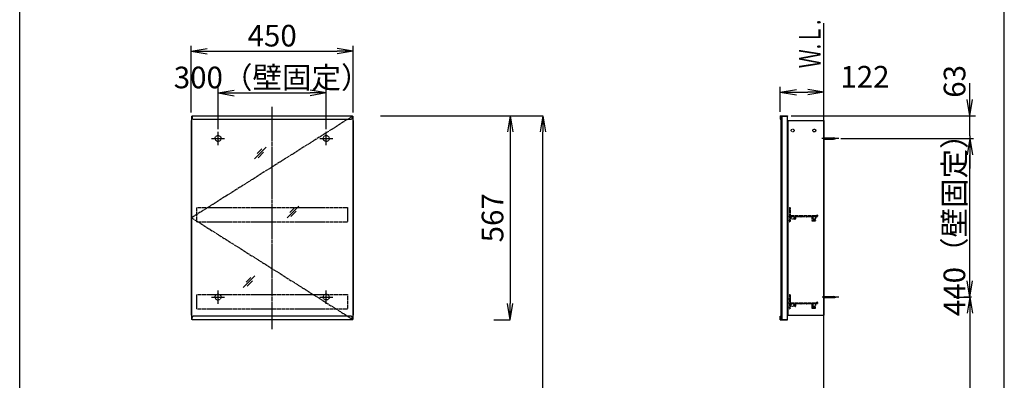
# Model space of a CAD drawing. Extents: x 261 to 2996, y 139 to 4339.
# Drawn here: x 261 to 2991, y 1935 to 2936 of the extents above; entities that cross this region are included whole.
import ezdxf
from ezdxf.enums import TextEntityAlignment as Align

# ---------------------------------------------------------------- set-up
doc = ezdxf.new("R2010")
doc.units = 0
doc.linetypes.add('EXLTYPE2', pattern=[2, 1, -1])
doc.linetypes.add('EXLTYPE3', pattern=[10, 7, -1, 1, -1])
doc.layers.get('0').update_dxf_attribs({"linetype": 'CONTINUOUS'})
doc.layers.get('DEFPOINTS').update_dxf_attribs({"linetype": 'CONTINUOUS'})
for name, color, linetype in [('化粧台', 7, 'CONTINUOUS'), ('寸法', 7, 'CONTINUOUS'), ('枠_表', 7, 'CONTINUOUS'), ('鏡台', 7, 'CONTINUOUS')]:
    doc.layers.add(name, color=color, linetype=linetype)
doc.styles.add('EXCADDIM1', font='monotxt', dxfattribs={"width": 0.84, "bigfont": 'extfont'})
doc.styles.add('EXCADSTD', font='monotxt', dxfattribs={"bigfont": 'extfont'})
doc.styles.get("Standard").update_dxf_attribs({"font": 'monotxt', "bigfont": 'extfont'})
doc.dimstyles.new('ISO-25', dxfattribs={"dimtxt": 2.5, "dimasz": 2.5, "dimexe": 1.25, "dimexo": 0.625, "dimtad": 1, "dimtxsty": 'STANDARD', "dimcen": 2.5, "dimazin": 3, "dimtfac": 1, "dimtmove": 0, "dimatfit": 3})

# ---------------------------------------------------------------- blocks, each defined once
blk = doc.blocks.new('EX_NORM')
at = {"color": 0, "linetype": 'CONTINUOUS'}
for q in [(-1, 0.167), (-1, 0), (-1, -0.167)]:
    blk.add_line((0, 0), q, dxfattribs=at)
blk = doc.blocks.new('*D17')
at = {"layer": 'DEFPOINTS', "color": 0}
for p in [(1261, 2669.5), (1711.5, 2669.5), (1243, 919.5)]:
    blk.add_point(p, dxfattribs=at)
at = {"layer": '寸法', "color": 3, "linetype": 'CONTINUOUS'}
for p, q in [((1261, 2669.5), (1711.5, 2669.5)), ((1711.5, 964.5), (1711.5, 2624.5))]:
    blk.add_line(p, q, dxfattribs=at)
at = {"layer": '寸法', "color": 3, "xscale": 44.99999618530273, "yscale": 44.99999618530273, "zscale": 44.99999618530273}
for p, rotation in [((1711.5, 2669.5), 90), ((1711.5, 919.5), 270)]:
    blk.add_blockref('EX_NORM', p, dxfattribs=dict(at, rotation=rotation))
at = {"layer": '寸法', "color": 2, "insert": (1674, 1794.5), "char_height": 60, "attachment_point": 5, "rotation": 90, "style": 'EXCADDIM1'}
blk.add_mtext('（1750）', dxfattribs=at)
blk = doc.blocks.new('*D18')
at = {"layer": 'DEFPOINTS', "color": 0}
for p in [(1186, 2848.5), (736, 2668.3), (1186, 2668.3)]:
    blk.add_point(p, dxfattribs=at)
at = {"layer": '寸法', "color": 3, "linetype": 'CONTINUOUS'}
for p, q in [((736, 2678.8), (736, 2863.5)), ((781, 2848.5), (1141, 2848.5)), ((1186, 2678.8), (1186, 2863.5))]:
    blk.add_line(p, q, dxfattribs=at)
at = {"layer": '寸法', "color": 3, "xscale": 44.99999618530273, "yscale": 44.99999618530273, "zscale": 44.99999618530273, "rotation": 180}
blk.add_blockref('EX_NORM', (736, 2848.5), dxfattribs=at)
at = {"layer": '寸法', "color": 3, "xscale": 44.99999618530273, "yscale": 44.99999618530273, "zscale": 44.99999618530273}
blk.add_blockref('EX_NORM', (1186, 2848.5), dxfattribs=at)
at = {"layer": '寸法', "color": 2, "insert": (961, 2883.7), "char_height": 60, "attachment_point": 5, "style": 'EXCADDIM1'}
blk.add_mtext('450', dxfattribs=at)
blk = doc.blocks.new('*D19')
at = {"layer": 'DEFPOINTS', "color": 0}
for p in [(1111, 2732.5), (811, 2621.3), (1111, 2621.3)]:
    blk.add_point(p, dxfattribs=at)
at = {"layer": '寸法', "color": 3, "linetype": 'CONTINUOUS'}
for p, q in [((811, 2631.8), (811, 2747.5)), ((856, 2732.5), (1066, 2732.5)), ((1111, 2631.8), (1111, 2747.5))]:
    blk.add_line(p, q, dxfattribs=at)
at = {"layer": '寸法', "color": 3, "xscale": 44.99999618530273, "yscale": 44.99999618530273, "zscale": 44.99999618530273, "rotation": 180}
blk.add_blockref('EX_NORM', (811, 2732.5), dxfattribs=at)
at = {"layer": '寸法', "color": 3, "xscale": 44.99999618530273, "yscale": 44.99999618530273, "zscale": 44.99999618530273}
blk.add_blockref('EX_NORM', (1111, 2732.5), dxfattribs=at)
at = {"layer": '寸法', "color": 2, "insert": (961, 2767.7), "char_height": 60, "attachment_point": 5, "style": 'EXCADDIM1'}
blk.add_mtext('300（壁固定）', dxfattribs=at)
blk = doc.blocks.new('*D20')
at = {"layer": 'DEFPOINTS', "color": 0}
for p in [(2491, 2734.5), (2369.8, 2669.5), (2491, 2663.3)]:
    blk.add_point(p, dxfattribs=at)
at = {"layer": '寸法', "color": 3, "linetype": 'CONTINUOUS'}
for p, q in [((2369.8, 2680), (2369.8, 2749.5)), ((2414.8, 2734.5), (2446, 2734.5))]:
    blk.add_line(p, q, dxfattribs=at)
at = {"layer": '寸法', "color": 3, "xscale": 44.99999618530273, "yscale": 44.99999618530273, "zscale": 44.99999618530273, "rotation": 180}
blk.add_blockref('EX_NORM', (2369.8, 2734.5), dxfattribs=at)
at = {"layer": '寸法', "color": 3, "xscale": 44.99999618530273, "yscale": 44.99999618530273, "zscale": 44.99999618530273}
blk.add_blockref('EX_NORM', (2491, 2734.5), dxfattribs=at)
at = {"layer": '寸法', "color": 2, "insert": (2604.6, 2769.7), "char_height": 60, "attachment_point": 5, "style": 'EXCADDIM1'}
blk.add_mtext('122', dxfattribs=at)
blk = doc.blocks.new('*D36')
at = {"layer": 'DEFPOINTS', "color": 0}
for p in [(2912.5, 2166.3), (2895.5, 919.5), (2895.5, 919.5)]:
    blk.add_point(p, dxfattribs=at)
at = {"layer": '寸法', "color": 3, "linetype": 'CONTINUOUS'}
for p, q in [((2900, 2166.3), (2878.5, 2166.3)), ((2895.5, 2121.3), (2895.5, 964.5))]:
    blk.add_line(p, q, dxfattribs=at)
at = {"layer": '寸法', "color": 3, "xscale": 44.99999618530273, "yscale": 44.99999618530273, "zscale": 44.99999618530273}
for p, rotation in [((2895.5, 2166.3), 90), ((2895.5, 919.5), 270)]:
    blk.add_blockref('EX_NORM', p, dxfattribs=dict(at, rotation=rotation))
at = {"layer": '寸法', "color": 2, "insert": (2858.3, 1542.9), "char_height": 60, "attachment_point": 5, "rotation": 90, "style": 'EXCADDIM1'}
blk.add_mtext('（1247）', dxfattribs=at)
blk = doc.blocks.new('*D37')
at = {"layer": 'DEFPOINTS', "color": 0}
for p in [(2850.7, 2606.3), (2895.5, 2606.3), (2850.7, 2166.3)]:
    blk.add_point(p, dxfattribs=at)
at = {"layer": '寸法', "color": 3, "linetype": 'CONTINUOUS'}
for p, q in [((2895.5, 2211.3), (2895.5, 2561.3)), ((2850.7, 2166.3), (2895.5, 2166.3))]:
    blk.add_line(p, q, dxfattribs=at)
at = {"layer": '寸法', "color": 3, "xscale": 44.99999618530273, "yscale": 44.99999618530273, "zscale": 44.99999618530273}
for p, rotation in [((2895.5, 2606.3), 90), ((2895.5, 2166.3), 270)]:
    blk.add_blockref('EX_NORM', p, dxfattribs=dict(at, rotation=rotation))
at = {"layer": '寸法', "color": 2, "insert": (2860.3, 2386.3), "char_height": 60, "attachment_point": 5, "rotation": 90, "style": 'EXCADDIM1'}
blk.add_mtext('440（壁固定）', dxfattribs=at)
blk = doc.blocks.new('EX_NONE')
at = {"color": 0, "linetype": 'CONTINUOUS'}
blk.add_line((0, 0), (-1, 0), dxfattribs=at)
blk = doc.blocks.new('*D38')
at = {"layer": 'DEFPOINTS', "color": 0}
for p in [(2389.3, 2669.5), (2895.5, 2669.5), (2523.7, 2613.3)]:
    blk.add_point(p, dxfattribs=at)
at = {"layer": '寸法', "color": 3, "linetype": 'CONTINUOUS'}
for p, q in [((2895.5, 2714.5), (2895.5, 2759.5)), ((2400.3, 2669.5), (2911, 2669.5)), ((2895.5, 2613.3), (2895.5, 2669.5)), ((2895.5, 2568.3), (2895.5, 2523.3))]:
    blk.add_line(p, q, dxfattribs=at)
at = {"layer": '寸法', "color": 3, "xscale": 44.99999618530273, "yscale": 44.99999618530273, "zscale": 44.99999618530273}
for name, p, rotation in [('EX_NORM', (2895.5, 2669.5), 270), ('EX_NONE', (2895.5, 2613.3), 90)]:
    blk.add_blockref(name, p, dxfattribs=dict(at, rotation=rotation))
at = {"layer": '寸法', "color": 2, "insert": (2860.8, 2764.7), "char_height": 60, "attachment_point": 5, "rotation": 90, "style": 'EXCADDIM1'}
blk.add_mtext('63', dxfattribs=at)
blk = doc.blocks.new('*D39')
at = {"layer": 'DEFPOINTS', "color": 0}
for p in [(1576, 2669.5), (1576, 2103.1), (1621, 2103.1)]:
    blk.add_point(p, dxfattribs=at)
at = {"layer": '寸法', "color": 3, "linetype": 'CONTINUOUS'}
for p, q in [((1621, 2624.5), (1621, 2148.1)), ((1576, 2103.1), (1621, 2103.1))]:
    blk.add_line(p, q, dxfattribs=at)
at = {"layer": '寸法', "color": 3, "xscale": 44.99999618530273, "yscale": 44.99999618530273, "zscale": 44.99999618530273}
for p, rotation in [((1621, 2669.5), 90), ((1621, 2103.1), 270)]:
    blk.add_blockref('EX_NORM', p, dxfattribs=dict(at, rotation=rotation))
at = {"layer": '寸法', "color": 2, "insert": (1579.8, 2386.3), "char_height": 60, "attachment_point": 5, "rotation": 90, "style": 'EXCADDIM1'}
blk.add_mtext('567', dxfattribs=at)

msp = doc.modelspace()

# ---------------------------------------------------------------- linework, layer by layer
at = {"layer": '化粧台', "color": 7, "linetype": 'CONTINUOUS'}
msp.add_line((2491, 919.5), (2491, 2926.35), dxfattribs=at)
at = {"layer": '寸法', "color": 3, "linetype": 'CONTINUOUS'}
msp.add_line((2538, 2606.3), (2905.5, 2606.3), dxfattribs=at)
at = {"layer": '枠_表', "color": 7, "linetype": 'CONTINUOUS'}
for p, q in [((261, 139.5), (261, 4339.5)), ((2991, 139.5), (2991, 4339.5))]:
    msp.add_line(p, q, dxfattribs=at)
at = {"layer": '鏡台', "color": 6, "linetype": 'EXLTYPE3'}
for p, q in [((961, 2077.5), (961, 2695.5)), ((1184.5, 2668.3), (737.5, 2386.3)), ((2531.8, 2606.3), (2484, 2606.3)), ((737.5, 2386.3), (1184.5, 2104.3)), ((2531.8, 2166.3), (2486.25, 2166.3))]:
    msp.add_line(p, q, dxfattribs=at)
at = {"layer": '鏡台', "color": 2, "linetype": 'CONTINUOUS'}
for p, q in [((736, 2656.3), (736, 2116.3)), ((736, 2656.3), (737.5, 2656.3)), ((737.5, 2668.3), (737.5, 2104.3)), ((737.5, 2668.3), (739, 2668.3)), ((1183, 2668.3), (1184.5, 2668.3)), ((1184.5, 2668.3), (1184.5, 2104.3)), ((1184.5, 2656.3), (1186, 2656.3)), ((1186, 2656.3), (1186, 2116.3)), ((2371, 2667.8), (2371, 2104.8)), ((2374, 2668.3), (2389, 2668.3)), ((2374, 2668.3), (2374, 2104.3)), ((2389, 2668.3), (2389, 2104.3)), ((2391, 2656.3), (2391, 2116.3)), ((2391, 2656.3), (2491, 2656.3)), ((2491, 2656.3), (2491, 2116.3)), ((736, 2116.3), (737.5, 2116.3)), ((739, 2104.3), (737.5, 2104.3)), ((1183, 2104.3), (1184.5, 2104.3)), ((1184.5, 2116.3), (1186, 2116.3)), ((2374, 2104.3), (2389, 2104.3)), ((2391, 2116.3), (2491, 2116.3))]:
    msp.add_line(p, q, dxfattribs=at)
at = {"layer": '鏡台', "color": 4, "linetype": 'CONTINUOUS'}
for p, q in [((739, 2669.5), (739, 2662.5)), ((739, 2669.5), (1183, 2669.5)), ((742, 2659.5), (1180, 2659.5)), ((1183, 2669.5), (1183, 2662.5)), ((2369.8, 2669.5), (2369.8, 2659.5)), ((2369.8, 2669.5), (2389.8, 2669.5)), ((2369.8, 2659.5), (2371, 2659.5)), ((2371, 2668.3), (2389.8, 2668.3)), ((2371, 2659.5), (2371, 2668.3)), ((2389.8, 2669.5), (2389.8, 2668.3)), ((739, 2103.1), (739, 2110.1)), ((1183, 2103.1), (739, 2103.1)), ((1180, 2113.1), (742, 2113.1)), ((1183, 2103.1), (1183, 2110.1)), ((2369.8, 2113.1), (2371, 2113.1)), ((2369.8, 2103.1), (2369.8, 2113.1)), ((2369.8, 2103.1), (2389.8, 2103.1)), ((2371, 2113.1), (2371, 2104.3)), ((2371, 2104.3), (2389.8, 2104.3)), ((2389.8, 2103.1), (2389.8, 2104.3))]:
    msp.add_line(p, q, dxfattribs=at)
at = {"layer": '鏡台', "color": 6, "linetype": 'CONTINUOUS'}
for p, q in [((811, 2588.05), (811, 2624.55)), ((1111, 2588.05), (1111, 2624.55)), ((792.75, 2606.3), (829.25, 2606.3)), ((1092.75, 2606.3), (1129.25, 2606.3)), ((2491, 2607.8), (2517.662, 2607.8)), ((2491, 2604.8), (2517.662, 2604.8)), ((911.83, 2549.518), (944.33, 2582.018)), ((932.545, 2577.304), (919.795, 2564.554)), ((922.366, 2552.983), (937.366, 2567.983)), ((1002.4, 2386.2), (1034.9, 2418.7)), ((1023.114, 2413.986), (1010.364, 2401.236)), ((1012.936, 2389.664), (1027.936, 2404.664)), ((880.8, 2193.1), (913.3, 2225.6)), ((901.514, 2220.886), (888.764, 2208.136)), ((891.336, 2196.564), (906.336, 2211.564)), ((811, 2148.05), (811, 2184.55)), ((1111, 2148.05), (1111, 2184.55)), ((792.75, 2166.3), (829.25, 2166.3)), ((1092.75, 2166.3), (1129.25, 2166.3)), ((2491, 2167.8), (2517.662, 2167.8)), ((2491, 2164.8), (2517.662, 2164.8))]:
    msp.add_line(p, q, dxfattribs=at)
at = {"layer": '鏡台', "color": 3, "linetype": 'EXLTYPE2'}
for p, q in [((752.5, 2415.3), (1169.5, 2415.3)), ((752.5, 2375.3), (752.5, 2415.3)), ((1169.5, 2415.3), (1169.5, 2375.3)), ((2395, 2414.8), (2395, 2411.342)), ((2395, 2407.758), (2395, 2405.342)), ((2395.5, 2415.3), (2397, 2415.3)), ((2395.5, 2410.75), (2395.5, 2408.35)), ((2395.5, 2404.75), (2395.5, 2402.35)), ((2397.5, 2414.8), (2397.5, 2393.1)), ((752.5, 2375.3), (1169.5, 2375.3)), ((2395, 2401.758), (2395, 2399.342)), ((2395, 2395.758), (2395, 2393.342)), ((2395, 2389.758), (2395, 2387.342)), ((2395, 2383.758), (2395, 2381.342)), ((2395, 2377.758), (2395, 2375.8)), ((2395.5, 2398.75), (2395.5, 2396.35)), ((2395.5, 2392.75), (2395.5, 2390.35)), ((2395.5, 2386.75), (2395.5, 2384.35)), ((2395.5, 2380.75), (2395.5, 2378.35)), ((2395.5, 2375.3), (2397, 2375.3)), ((2397.5, 2390), (2397.5, 2375.8)), ((2397.8, 2392.8), (2469.5, 2392.8)), ((2397.8, 2390.3), (2409.2, 2390.3)), ((2409.5, 2390), (2409.5, 2383.55)), ((2412, 2390), (2412, 2383.55)), ((2412.3, 2390.3), (2426.7, 2390.3)), ((2427, 2390), (2427, 2389.8)), ((2428, 2390), (2428, 2389.8)), ((2428.3, 2390.3), (2441.2, 2390.3)), ((2441.5, 2390), (2441.5, 2389.8)), ((2442.5, 2390), (2442.5, 2389.8)), ((2442.8, 2390.3), (2457.2, 2390.3)), ((2457.5, 2390), (2457.5, 2378.3)), ((2458, 2377.8), (2466.75, 2377.8)), ((2460, 2390), (2460, 2380.8)), ((2460.3, 2390.3), (2472.5, 2390.3)), ((2460.5, 2380.3), (2466.75, 2380.3)), ((2470.5, 2393.8), (2472.5, 2393.8)), ((2473, 2393.3), (2473, 2390.8)), ((752.5, 2133.3), (752.5, 2173.3)), ((752.5, 2173.3), (1169.5, 2173.3)), ((1169.5, 2173.3), (1169.5, 2133.3)), ((2395, 2172.8), (2395, 2169.342)), ((2395, 2165.758), (2395, 2163.342)), ((2395, 2159.758), (2395, 2157.342)), ((2395.5, 2173.3), (2397, 2173.3)), ((2395.5, 2168.75), (2395.5, 2166.35)), ((2395.5, 2162.75), (2395.5, 2160.35)), ((2395.5, 2156.75), (2395.5, 2154.35)), ((2397.5, 2172.8), (2397.5, 2151.1)), ((752.5, 2133.3), (1169.5, 2133.3)), ((2395, 2153.758), (2395, 2151.342)), ((2395, 2147.758), (2395, 2145.342)), ((2395, 2141.758), (2395, 2139.342)), ((2395, 2135.758), (2395, 2133.8)), ((2395.5, 2150.75), (2395.5, 2148.35)), ((2395.5, 2144.75), (2395.5, 2142.35)), ((2395.5, 2138.75), (2395.5, 2136.35)), ((2395.5, 2133.3), (2397, 2133.3)), ((2397.5, 2148), (2397.5, 2133.8)), ((2397.8, 2150.8), (2469.5, 2150.8)), ((2397.8, 2148.3), (2409.2, 2148.3)), ((2409.5, 2148), (2409.5, 2141.55)), ((2412, 2148), (2412, 2141.55)), ((2412.3, 2148.3), (2426.7, 2148.3)), ((2427, 2148), (2427, 2147.8)), ((2428, 2148), (2428, 2147.8)), ((2428.3, 2148.3), (2441.2, 2148.3)), ((2441.5, 2148), (2441.5, 2147.8)), ((2442.5, 2148), (2442.5, 2147.8)), ((2442.8, 2148.3), (2457.2, 2148.3)), ((2457.5, 2148), (2457.5, 2136.3)), ((2458, 2135.8), (2466.75, 2135.8)), ((2460, 2148), (2460, 2138.8)), ((2460.3, 2148.3), (2472.5, 2148.3)), ((2460.5, 2138.3), (2466.75, 2138.3)), ((2470.5, 2151.8), (2472.5, 2151.8)), ((2473, 2151.3), (2473, 2148.8))]:
    msp.add_line(p, q, dxfattribs=at)
for centre in [(2404, 2628.3), (2464, 2628.3), (2404, 2386.3), (2464, 2386.3), (2404, 2144.3), (2464, 2144.3)]:
    msp.add_circle(centre, 4, dxfattribs=at)
at = {"layer": '鏡台', "color": 6, "linetype": 'EXLTYPE2'}
for centre in [(811, 2606.3), (1111, 2606.3), (811, 2166.3), (1111, 2166.3)]:
    msp.add_circle(centre, 8.25, dxfattribs=at)
at = {"layer": '鏡台', "color": 4, "linetype": 'CONTINUOUS'}
for centre, start, end in [((742, 2662.5), 180, 270), ((1180, 2662.5), 270, 0), ((742, 2110.1), 90, 180), ((1180, 2110.1), 0, 90)]:
    msp.add_arc(centre, 3, start, end, dxfattribs=at)
at = {"layer": '鏡台', "color": 6, "linetype": 'CONTINUOUS'}
for centre, start, end in [((2517.662, 2592.8), 64.158067, 90), ((2517.662, 2619.8), 270, 295.841933), ((2517.662, 2152.8), 64.158067, 90), ((2517.662, 2179.8), 270, 295.841933)]:
    msp.add_arc(centre, 15, start, end, dxfattribs=at)
at = {"layer": '鏡台', "color": 3, "linetype": 'EXLTYPE2'}
for centre, radius, start, end in [((2395.5, 2414.8), 0.5, 90, 180), ((2395.3, 2411.342), 0.3, 180, 260.405932), ((2395.3, 2407.758), 0.3, 99.594068, 180), ((2395.3, 2405.342), 0.3, 180, 260.405932), ((2395.2, 2410.75), 0.3, 0, 80.405932), ((2395.2, 2408.35), 0.3, 279.594068, 0), ((2395.2, 2404.75), 0.3, 0, 80.405932), ((2397, 2414.8), 0.5, 0, 90), ((2395.3, 2401.758), 0.3, 99.594068, 180), ((2395.3, 2399.342), 0.3, 180, 260.405932), ((2395.3, 2395.758), 0.3, 99.594068, 180), ((2395.3, 2393.342), 0.3, 180, 260.405932), ((2395.3, 2389.758), 0.3, 99.594068, 180), ((2395.3, 2387.342), 0.3, 180, 260.405932), ((2395.3, 2383.758), 0.3, 99.594068, 180), ((2395.3, 2381.342), 0.3, 180, 260.405932), ((2395.3, 2377.758), 0.3, 99.594068, 180), ((2395.5, 2375.8), 0.5, 180, 270), ((2395.2, 2402.35), 0.3, 279.594068, 0), ((2395.2, 2398.75), 0.3, 0, 80.405932), ((2395.2, 2396.35), 0.3, 279.594068, 0), ((2395.2, 2392.75), 0.3, 0, 80.405932), ((2395.2, 2390.35), 0.3, 279.594068, 0), ((2395.2, 2386.75), 0.3, 0, 80.405932), ((2395.2, 2384.35), 0.3, 279.594068, 0), ((2395.2, 2380.75), 0.3, 0, 80.405932), ((2395.2, 2378.35), 0.3, 279.594068, 0), ((2397, 2375.8), 0.5, 270, 0), ((2397.8, 2393.1), 0.3, 180, 270), ((2397.8, 2390), 0.3, 90, 180), ((2409.2, 2390), 0.3, 0, 90), ((2410.75, 2383.55), 1.25, 180, 0), ((2412.3, 2390), 0.3, 90, 180), ((2426.7, 2390), 0.3, 0, 90), ((2427.5, 2389.8), 0.5, 180, 0), ((2428.3, 2390), 0.3, 90, 180), ((2441.2, 2390), 0.3, 0, 90), ((2442, 2389.8), 0.5, 180, 0), ((2442.8, 2390), 0.3, 90, 180), ((2457.2, 2390), 0.3, 0, 90), ((2458, 2378.3), 0.5, 180, 270), ((2460.3, 2390), 0.3, 90, 180), ((2460.5, 2380.8), 0.5, 180, 270), ((2466.75, 2379.05), 1.25, 270, 90), ((2469.5, 2393.3), 0.5, 270, 0), ((2470.5, 2393.3), 0.5, 90, 180), ((2472.5, 2393.3), 0.5, 0, 90), ((2472.5, 2390.8), 0.5, 270, 0), ((2395.5, 2172.8), 0.5, 90, 180), ((2395.3, 2169.342), 0.3, 180, 260.405932), ((2395.3, 2165.758), 0.3, 99.594068, 180), ((2395.3, 2163.342), 0.3, 180, 260.405932), ((2395.3, 2159.758), 0.3, 99.594068, 180), ((2395.3, 2157.342), 0.3, 180, 260.405932), ((2395.2, 2168.75), 0.3, 0, 80.405932), ((2395.2, 2166.35), 0.3, 279.594068, 0), ((2395.2, 2162.75), 0.3, 0, 80.405932), ((2395.2, 2160.35), 0.3, 279.594068, 0), ((2395.2, 2156.75), 0.3, 0, 80.405932), ((2397, 2172.8), 0.5, 0, 90), ((2395.3, 2153.758), 0.3, 99.594068, 180), ((2395.3, 2151.342), 0.3, 180, 260.405932), ((2395.3, 2147.758), 0.3, 99.594068, 180), ((2395.3, 2145.342), 0.3, 180, 260.405932), ((2395.3, 2141.758), 0.3, 99.594068, 180), ((2395.3, 2139.342), 0.3, 180, 260.405932), ((2395.3, 2135.758), 0.3, 99.594068, 180), ((2395.5, 2133.8), 0.5, 180, 270), ((2395.2, 2154.35), 0.3, 279.594068, 0), ((2395.2, 2150.75), 0.3, 0, 80.405932), ((2395.2, 2148.35), 0.3, 279.594068, 0), ((2395.2, 2144.75), 0.3, 0, 80.405932), ((2395.2, 2142.35), 0.3, 279.594068, 0), ((2395.2, 2138.75), 0.3, 0, 80.405932), ((2395.2, 2136.35), 0.3, 279.594068, 0), ((2397, 2133.8), 0.5, 270, 0), ((2397.8, 2151.1), 0.3, 180, 270), ((2397.8, 2148), 0.3, 90, 180), ((2409.2, 2148), 0.3, 0, 90), ((2410.75, 2141.55), 1.25, 180, 0), ((2412.3, 2148), 0.3, 90, 180), ((2426.7, 2148), 0.3, 0, 90), ((2427.5, 2147.8), 0.5, 180, 0), ((2428.3, 2148), 0.3, 90, 180), ((2441.2, 2148), 0.3, 0, 90), ((2442, 2147.8), 0.5, 180, 0), ((2442.8, 2148), 0.3, 90, 180), ((2457.2, 2148), 0.3, 0, 90), ((2458, 2136.3), 0.5, 180, 270), ((2460.3, 2148), 0.3, 90, 180), ((2460.5, 2138.8), 0.5, 180, 270), ((2466.75, 2137.05), 1.25, 270, 90), ((2469.5, 2151.3), 0.5, 270, 0), ((2470.5, 2151.3), 0.5, 90, 180), ((2472.5, 2151.3), 0.5, 0, 90), ((2472.5, 2148.8), 0.5, 270, 0)]:
    msp.add_arc(centre, radius, start, end, dxfattribs=at)

# ---------------------------------------------------------------- texts
at = {"layer": '化粧台', "color": 2, "linetype": 'CONTINUOUS', "style": 'EXCADSTD', "width": 0.908654}
msp.add_text('Ｗ.Ｌ.', height=60, rotation=90, dxfattribs=at).set_placement((2481.5, 2801), (2481.5, 2936), align=Align.FIT)

# ---------------------------------------------------------------- dimensions: what is measured, and where the dimension line sits
at = {"layer": '寸法', "color": 3, "linetype": 'CONTINUOUS'}
dim = msp.add_linear_dim(base=(1186, 2848.5), p1=(736, 2668.3), p2=(1186, 2668.3), dimstyle='ISO-25', override={"dimtxt": 59.999996, "dimasz": 44.999996, "dimexe": 15, "dimexo": 10.5, "dimgap": 0, "dimtad": 1, "dimjust": 0, "dimtih": 0, "dimtoh": 0, "dimdec": 2, "dimzin": 8, "dimlunit": 2, "dimtxsty": 'EXCADDIM1', "dimblk1": 'EX_NORM', "dimblk2": 'EX_NORM', "dimsah": 1, "dimse1": 0, "dimse2": 0, "dimclrd": 3, "dimclre": 3, "dimclrt": 2, "dimtmove": 2}, dxfattribs=at)
dim.commit()
dim.dimension.update_dxf_attribs({"geometry": '*D18', "text_midpoint": (961, 2883.75), "dimtype": 160})
for base, p1, p2, text, override, picture, middle in [((1111, 2732.5), (811, 2621.3), (1111, 2621.3), '<>（壁固定）', {"dimtxt": 59.999996, "dimasz": 44.999996, "dimexe": 15, "dimexo": 10.5, "dimgap": 0, "dimtad": 1, "dimjust": 0, "dimtih": 0, "dimtoh": 0, "dimdec": 2, "dimzin": 8, "dimlunit": 2, "dimtxsty": 'EXCADDIM1', "dimblk1": 'EX_NORM', "dimblk2": 'EX_NORM', "dimsah": 1, "dimse1": 0, "dimse2": 0, "dimclrd": 3, "dimclre": 3, "dimclrt": 2, "dimtmove": 2}, '*D19', (961, 2767.75)), ((2491, 2734.5), (2369.8, 2669.5), (2491, 2663.3), '122', {"dimtxt": 59.999996, "dimasz": 44.999996, "dimexe": 15, "dimexo": 10.5, "dimgap": 0, "dimtad": 1, "dimjust": 0, "dimtih": 0, "dimtoh": 0, "dimdec": 2, "dimzin": 8, "dimlunit": 2, "dimtxsty": 'EXCADDIM1', "dimblk1": 'EX_NORM', "dimblk2": 'EX_NORM', "dimsah": 1, "dimse1": 0, "dimse2": 1, "dimclrd": 3, "dimclre": 3, "dimclrt": 2, "dimtmove": 2}, '*D20', (2604.55, 2769.75))]:
    dim = msp.add_linear_dim(base=base, p1=p1, p2=p2, text=text, dimstyle='ISO-25', override=override, dxfattribs=at)
    dim.commit()
    dim.dimension.update_dxf_attribs({"geometry": picture, "text_midpoint": middle, "dimtype": 160})
for base, p1, p2, text, override, picture, middle in [((2895.51, 2669.5), (2523.71, 2613.3), (2389.31, 2669.5), '63', {"dimtxt": 59.999996, "dimasz": 44.999996, "dimexe": 15.49005, "dimexo": 10.99005, "dimgap": 0, "dimtad": 1, "dimjust": 0, "dimtih": 0, "dimtoh": 0, "dimdec": 2, "dimzin": 8, "dimlunit": 2, "dimtxsty": 'EXCADDIM1', "dimblk1": 'EX_NONE', "dimblk2": 'EX_NORM', "dimsah": 1, "dimse1": 1, "dimse2": 0, "dimclrd": 3, "dimclre": 3, "dimclrt": 2, "dimtmove": 2}, '*D38', (2860.75, 2764.7)), ((1621, 2103.1), (1576, 2669.5), (1576, 2103.1), '567', {"dimtxt": 59.999996, "dimasz": 44.999996, "dimexe": 0, "dimexo": 0, "dimgap": 0, "dimtad": 1, "dimjust": 0, "dimtih": 0, "dimtoh": 0, "dimdec": 0, "dimzin": 0, "dimlunit": 2, "dimtxsty": 'EXCADDIM1', "dimblk1": 'EX_NORM', "dimblk2": 'EX_NORM', "dimsah": 1, "dimse1": 1, "dimse2": 0, "dimclrd": 3, "dimclre": 3, "dimclrt": 2, "dimtmove": 2}, '*D39', (1579.75, 2386.3)), ((2895.5, 919.5), (2912.5, 2166.3), (2895.5, 919.5), '（1247）', {"dimtxt": 59.999996, "dimasz": 44.999996, "dimexe": 16.99995, "dimexo": 12.49995, "dimgap": 0, "dimtad": 1, "dimjust": 0, "dimtih": 0, "dimtoh": 0, "dimdec": 1, "dimzin": 8, "dimlunit": 2, "dimtxsty": 'EXCADDIM1', "dimblk1": 'EX_NORM', "dimblk2": 'EX_NORM', "dimsah": 1, "dimse1": 0, "dimse2": 1, "dimclrd": 3, "dimclre": 3, "dimclrt": 2, "dimtmove": 2}, '*D36', (2858.25, 1542.9))]:
    dim = msp.add_linear_dim(base=base, p1=p1, p2=p2, angle=90, text=text, dimstyle='ISO-25', override=override, dxfattribs=at)
    dim.commit()
    dim.dimension.update_dxf_attribs({"geometry": picture, "text_midpoint": middle, "dimtype": 160, "text_rotation": 90})
for base, p1, p2, text, override, picture, middle in [((1711.5, 2669.5), (1243, 919.5), (1261, 2669.5), '（1750）', {"dimtxt": 59.999996, "dimasz": 44.999996, "dimexe": 0, "dimexo": 0, "dimgap": 0, "dimtad": 1, "dimjust": 0, "dimtih": 0, "dimtoh": 0, "dimdec": 0, "dimzin": 0, "dimlunit": 2, "dimtxsty": 'EXCADDIM1', "dimblk1": 'EX_NORM', "dimblk2": 'EX_NORM', "dimsah": 1, "dimse1": 1, "dimse2": 0, "dimclrd": 3, "dimclre": 3, "dimclrt": 2, "dimtmove": 2}, '*D17', (1674, 1794.5)), ((2895.5, 2606.3), (2850.7, 2166.3), (2850.7, 2606.3), '440（壁固定）', {"dimtxt": 59.999996, "dimasz": 44.999996, "dimexe": 0, "dimexo": 0, "dimgap": 0, "dimtad": 1, "dimjust": 0, "dimtih": 0, "dimtoh": 0, "dimdec": 1, "dimzin": 8, "dimlunit": 2, "dimtxsty": 'EXCADDIM1', "dimblk1": 'EX_NORM', "dimblk2": 'EX_NORM', "dimsah": 1, "dimse1": 0, "dimse2": 1, "dimclrd": 3, "dimclre": 3, "dimclrt": 2, "dimtmove": 2}, '*D37', (2860.25, 2386.3))]:
    dim = msp.add_linear_dim(base=base, p1=p1, p2=p2, angle=90, text=text, dimstyle='ISO-25', override=override, dxfattribs=at)
    dim.commit()
    dim.dimension.update_dxf_attribs({"geometry": picture, "text_midpoint": middle, "dimtype": 160})

doc.saveas('drawing.dxf')
